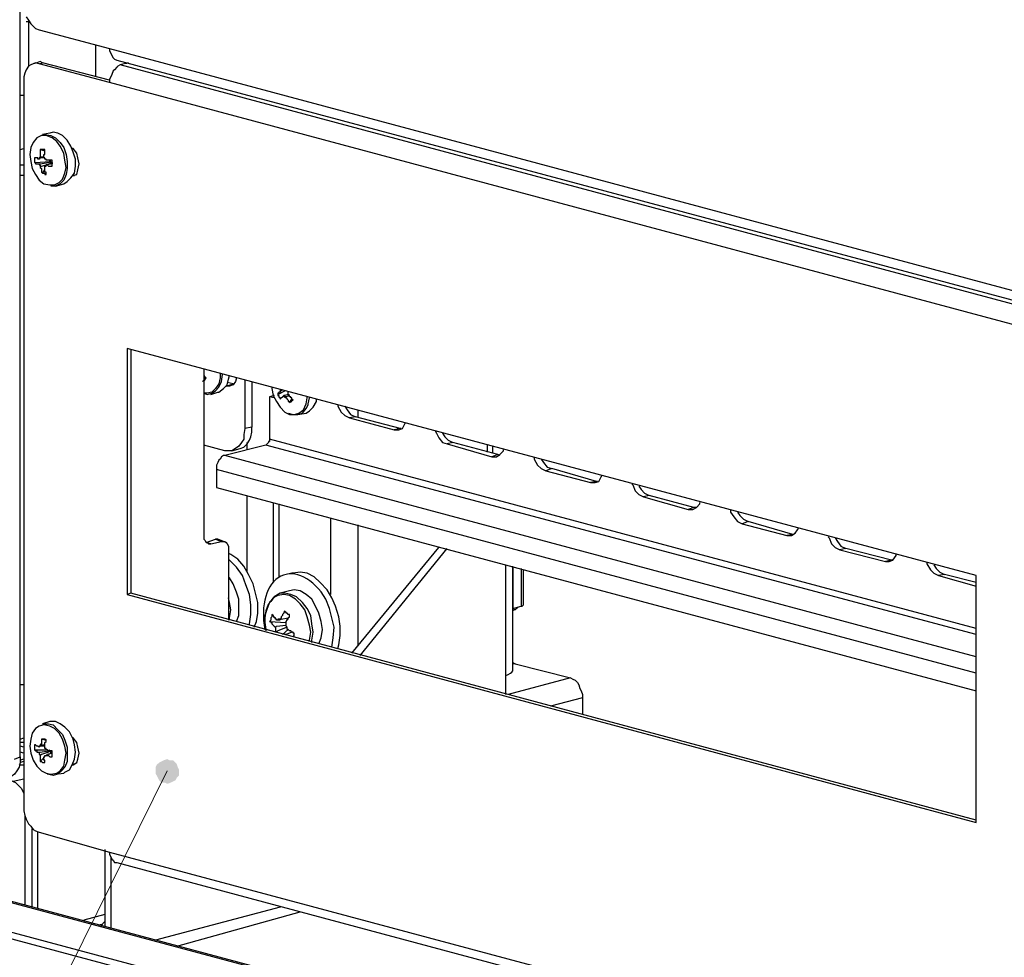
# Model space of a CAD drawing. Units: millimetres. Extents: x 0 to 50.6, y 0 to 11.7.
# Drawn here: x 42.2 to 43.3, y 2.7 to 3.9 of the extents above; entities that cross this region are included whole.
import ezdxf

# ---------------------------------------------------------------- set-up
doc = ezdxf.new("R2010")
doc.units = ezdxf.units.MM
doc.layers.add('PDF _Геометрия', color=7, linetype='Continuous')
doc.layers.add('PDF _Сплошная заливка', color=7, linetype='Continuous')

msp = doc.modelspace()

# ---------------------------------------------------------------- hatches: boundary and pattern name
at = {"layer": 'PDF _Сплошная заливка', "transparency": 33554559}
h = msp.add_hatch(color=256, dxfattribs=at)
h.paths.add_polyline_path([(38.0165, 9.23), (38.0193, 9.2314), (38.0221, 9.2342), (38.0235, 9.237), (38.0248, 9.2397), (38.0262, 9.2425), (38.0248, 9.2467), (38.0248, 9.2495), (38.0221, 9.2522), (38.0207, 9.255), (38.0165, 9.2564), (38.0137, 9.2578), (38.011, 9.2578), (38.0068, 9.2564), (38.004, 9.255), (38.0012, 9.2536), (37.9998, 9.2509), (37.9985, 9.2481), (37.9971, 9.2439), (37.9971, 9.2411), (37.9985, 9.237), (37.9998, 9.2342), (38.0026, 9.2328), (38.0054, 9.23), (38.0096, 9.23), (38.0123, 9.23), (38.0165, 9.23), (38.011, 9.2439)], flags=0)
h.paths.add_polyline_path([(40.1985, 9.43), (40.2026, 9.4286), (40.2054, 9.4286), (40.2096, 9.4286), (40.2123, 9.43), (40.2151, 9.4328), (40.2179, 9.4342), (40.2193, 9.4384), (40.2193, 9.4411), (40.2193, 9.4439), (40.2193, 9.4481), (40.2179, 9.4509), (40.2151, 9.4536), (40.2123, 9.455), (40.2096, 9.4564), (40.2054, 9.4564), (40.2026, 9.4564), (40.1998, 9.455), (40.1971, 9.4536), (40.1943, 9.4509), (40.1929, 9.4481), (40.1915, 9.4453), (40.1915, 9.4411), (40.1929, 9.4384), (40.1943, 9.4356), (40.1957, 9.4328), (40.1985, 9.43), (40.2054, 9.4425)], flags=0)
h.paths.add_polyline_path([(46.6693, 6.9814), (46.6721, 6.98), (46.6762, 6.98), (46.679, 6.9814), (46.6818, 6.9814), (46.6846, 6.9842), (46.6873, 6.987), (46.6887, 6.9897), (46.6901, 6.9925), (46.6901, 6.9967), (46.6887, 6.9995), (46.6873, 7.0022), (46.6846, 7.005), (46.6818, 7.0064), (46.679, 7.0078), (46.6748, 7.0092), (46.6721, 7.0078), (46.6693, 7.0064), (46.6665, 7.005), (46.6637, 7.0022), (46.6623, 6.9995), (46.661, 6.9953), (46.6623, 6.9925), (46.6623, 6.9897), (46.6637, 6.9856), (46.6665, 6.9842), (46.6693, 6.9814), (46.6762, 6.9939)], flags=0)
h.paths.add_polyline_path([(39.4818, 8.7647), (39.486, 8.7675), (39.4887, 8.7689), (39.4901, 8.7717), (39.4915, 8.7745), (39.4929, 8.7786), (39.4915, 8.7814), (39.4915, 8.7842), (39.4887, 8.787), (39.4873, 8.7897), (39.4846, 8.7911), (39.4804, 8.7925), (39.4776, 8.7925), (39.4735, 8.7925), (39.4707, 8.7911), (39.4679, 8.7884), (39.4665, 8.7856), (39.4651, 8.7828), (39.4637, 8.78), (39.4637, 8.7759), (39.4651, 8.7731), (39.4665, 8.7703), (39.4693, 8.7675), (39.4721, 8.7661), (39.4762, 8.7647), (39.479, 8.7647), (39.4818, 8.7647), (39.4776, 8.7786)], flags=0)
h.paths.add_polyline_path([(40.111, 3.7925), (40.1082, 3.7939), (40.104, 3.7939), (40.1012, 3.7925), (40.0985, 3.7911), (40.0957, 3.7897), (40.0929, 3.787), (40.0915, 3.7828), (40.0915, 3.78), (40.0915, 3.7772), (40.0929, 3.7731), (40.0943, 3.7703), (40.0971, 3.7675), (40.0998, 3.7661), (40.1026, 3.7661), (40.1068, 3.7647), (40.1096, 3.7661), (40.1123, 3.7675), (40.1151, 3.7703), (40.1179, 3.7731), (40.1193, 3.7759), (40.1193, 3.7786), (40.1193, 3.7828), (40.1179, 3.7856), (40.1165, 3.7884), (40.1137, 3.7911), (40.111, 3.7925), (40.1054, 3.78)], flags=0)
h.paths.add_polyline_path([(42.3401, 2.98), (42.336, 2.98), (42.3332, 2.9814), (42.329, 2.98), (42.3262, 2.9786), (42.3235, 2.9772), (42.3207, 2.9745), (42.3193, 2.9717), (42.3193, 2.9689), (42.3193, 2.9647), (42.3207, 2.962), (42.3221, 2.9592), (42.3235, 2.9564), (42.3262, 2.9536), (42.3304, 2.9536), (42.3332, 2.9522), (42.3373, 2.9536), (42.3401, 2.955), (42.3429, 2.9564), (42.3443, 2.9592), (42.3471, 2.962), (42.3471, 2.9661), (42.3471, 2.9689), (42.3457, 2.9717), (42.3443, 2.9759), (42.3429, 2.9772), (42.3401, 2.98), (42.3332, 2.9675)], flags=0)
h.paths.add_polyline_path([(40.1679, 5.487), (40.1651, 5.4884), (40.1623, 5.4897), (40.1596, 5.4897), (40.1554, 5.4897), (40.1526, 5.4884), (40.1498, 5.487), (40.1471, 5.4842), (40.1457, 5.4814), (40.1457, 5.4772), (40.1457, 5.4745), (40.1457, 5.4717), (40.1471, 5.4675), (40.1498, 5.4661), (40.1526, 5.4634), (40.1554, 5.462), (40.1596, 5.462), (40.1623, 5.462), (40.1651, 5.4634), (40.1679, 5.4661), (40.1707, 5.4675), (40.1721, 5.4717), (40.1735, 5.4745), (40.1735, 5.4772), (40.1721, 5.4814), (40.1707, 5.4842), (40.1679, 5.487), (40.1596, 5.4759)], flags=0)
h.paths.add_polyline_path([(42.6401, 8.1453), (42.6429, 8.1425), (42.6457, 8.1425), (42.6498, 8.1411), (42.6526, 8.1425), (42.6568, 8.1425), (42.6596, 8.1453), (42.661, 8.1481), (42.6623, 8.1509), (42.6637, 8.1536), (42.6637, 8.1578), (42.6623, 8.1606), (42.661, 8.1634), (42.6596, 8.1661), (42.6568, 8.1675), (42.6526, 8.1689), (42.6498, 8.1703), (42.6471, 8.1689), (42.6429, 8.1675), (42.6401, 8.1661), (42.6387, 8.1634), (42.636, 8.1606), (42.636, 8.1578), (42.636, 8.1536), (42.636, 8.1509), (42.6373, 8.1481), (42.6401, 8.1453), (42.6498, 8.155)], flags=0)

# ---------------------------------------------------------------- linework, layer by layer
at = {"layer": 'PDF _Геометрия', "lineweight": 25}
for points in [[(42.1526, 2.9814), (42.1596, 2.9842), (42.1596, 8.4009)], [(42.1665, 3.8578), (42.1693, 3.8536), (42.1721, 3.8495), (42.1748, 3.8467), (42.1776, 3.8439), (42.1818, 3.8425), (42.2651, 3.8203), (42.2651, 3.8175), (42.2665, 3.8147), (42.2679, 3.812), (42.2693, 3.8092), (42.2707, 3.8078), (42.2735, 3.8064), (45.2221, 3.0175)], [(42.1665, 3.8522), (42.1693, 3.8522)], [(42.1693, 3.8536), (42.1693, 3.7995)], [(42.2485, 3.8245), (42.2485, 3.787)], [(42.2651, 3.8203), (45.2221, 3.0286)], [(42.2873, 3.8036), (42.2776, 3.8009), (42.2748, 3.7995), (42.2735, 3.7981), (42.2707, 3.7953), (42.2693, 3.7939), (42.2679, 3.7897), (42.2665, 3.787), (42.2651, 3.7842), (42.2651, 3.78), (42.1818, 3.8022), (42.1776, 3.8036), (42.1748, 3.8022), (42.1721, 3.8009), (42.1693, 3.7995), (42.1665, 3.7953), (42.1651, 3.7911), (42.1637, 3.787), (42.1637, 3.7828), (42.1637, 2.9245), (42.1637, 2.9203), (42.1651, 2.9147), (42.1665, 2.9106), (42.1693, 2.905), (42.1721, 2.9022), (42.1748, 2.8981), (42.1776, 2.8967), (42.1818, 2.8953), (42.2651, 2.8717), (42.2651, 2.8689), (42.2665, 2.8661), (42.2679, 2.8634), (42.2693, 2.862), (42.2707, 2.8592), (42.2735, 2.8592), (45.2221, 2.0689)], [(42.1818, 3.8022), (42.186, 3.8036), (42.1832, 3.805), (42.179, 3.8036), (42.1748, 3.8022)], [(42.2651, 3.7828), (42.186, 3.8036)], [(42.2846, 3.8036), (42.2846, 3.8022)], [(45.2221, 3.012), (42.2776, 3.8009)], [(45.2221, 2.9884), (42.2651, 3.78)], [(42.1637, 3.7647), (42.1623, 3.7647), (42.1596, 3.7647)], [(42.2012, 3.6578), (42.211, 3.6606), (42.2151, 3.6634), (42.2193, 3.6675), (42.2235, 3.6731), (42.2248, 3.6814), (42.2248, 3.6897), (42.2221, 3.6981), (42.2193, 3.705), (42.2151, 3.712), (42.2096, 3.7175), (42.204, 3.7203), (42.1985, 3.7217), (42.1943, 3.7203), (42.186, 3.7189), (42.1887, 3.7189), (42.1957, 3.7175), (42.2012, 3.7147), (42.2068, 3.7092), (42.211, 3.7036), (42.2137, 3.6953), (42.2151, 3.687), (42.2151, 3.6786), (42.2137, 3.6717), (42.211, 3.6647), (42.2068, 3.6606), (42.2012, 3.6578), (42.1957, 3.6578)], [(42.1596, 3.7009), (42.1637, 3.7022)], [(42.1832, 3.7009), (42.1887, 3.6995)], [(42.2207, 3.6703), (42.2221, 3.6703), (42.2262, 3.6717), (42.2276, 3.6772), (42.229, 3.6842), (42.2276, 3.6911), (42.2262, 3.6967), (42.2221, 3.7022), (42.2207, 3.7022)], [(42.1776, 3.6856), (42.1943, 3.687), (42.1957, 3.687), (42.1943, 3.687), (42.1943, 3.6884), (42.1943, 3.687)], [(42.1873, 3.6911), (42.1832, 3.6911), (42.1818, 3.6897)], [(42.1832, 3.6925), (42.1846, 3.6925), (42.1873, 3.6925)], [(42.1596, 3.6828), (42.161, 3.6828), (42.1637, 3.6828)], [(42.1818, 3.6842), (42.1832, 3.6842), (42.1929, 3.6856), (42.1957, 3.687), (42.1957, 3.6856), (42.1957, 3.6842)], [(42.1832, 3.6814), (42.1846, 3.6814), (42.1943, 3.6842), (42.1957, 3.6856), (42.1971, 3.6856), (42.1971, 3.6842), (42.1915, 3.6828), (42.1901, 3.6828)], [(42.186, 3.6731), (42.1887, 3.6772)], [(42.1637, 3.6703), (42.161, 3.6703), (42.1596, 3.6703)], [(42.2221, 3.6703), (42.2235, 3.6703)], [(45.2221, 1.9536), (39.5179, 3.4814), (39.5832, 3.4995)], [(45.2221, 1.9897), (39.5887, 3.4995), (39.586, 3.4995), (39.5832, 3.4995), (45.2221, 1.9884)], [(45.2221, 1.9453), (39.5179, 3.4745), (39.5179, 3.4814)], [(42.2901, 3.4647), (42.2901, 3.1772)], [(42.3762, 3.4342), (42.3776, 3.4328), (42.379, 3.4314), (42.3776, 3.4314), (42.3776, 3.43), (42.3762, 3.4286), (42.3748, 3.4272)], [(42.3762, 3.4425), (42.3762, 3.2453), (42.3762, 3.2439), (42.3762, 3.2411), (42.3776, 3.2397), (42.379, 3.237), (42.3804, 3.237), (42.3818, 3.2356), (42.3832, 3.2356), (42.3846, 3.2356), (42.3971, 3.2384), (42.3985, 3.2384), (42.3998, 3.2384), (42.4012, 3.2384), (42.4026, 3.237), (42.404, 3.2356), (42.4054, 3.2328), (42.4054, 3.2314), (42.4054, 3.2286), (42.4054, 3.1453)], [(42.3957, 3.437), (42.3957, 3.4314), (42.3943, 3.4245), (42.3901, 3.4189), (42.386, 3.4147), (42.3804, 3.4134), (42.3762, 3.4134), (42.3804, 3.412), (42.386, 3.4134), (42.3901, 3.4161), (42.3943, 3.4203), (42.3971, 3.4272), (42.3985, 3.4356)], [(42.3762, 3.4272), (42.379, 3.4314)], [(42.3846, 3.412), (42.3929, 3.4147), (42.3943, 3.4147), (42.3998, 3.4189), (42.404, 3.4231), (42.4054, 3.43), (42.4068, 3.4342)], [(42.4151, 3.4314), (42.4137, 3.4272), (42.411, 3.4231), (42.4068, 3.4217), (42.4026, 3.4217), (42.411, 3.4245), (42.404, 3.4259)], [(42.4248, 3.4286), (42.4248, 3.3717), (42.4235, 3.3647), (42.4235, 3.3592), (42.4207, 3.355), (42.4179, 3.3509), (42.4137, 3.3481), (42.4096, 3.3453), (42.4054, 3.3453), (42.4012, 3.3453), (42.3762, 3.3522)], [(42.4332, 3.4259), (42.4332, 3.3731)], [(42.4568, 3.4203), (42.4568, 3.4189), (42.4582, 3.4106), (42.4623, 3.4036), (42.4665, 3.3967), (42.4721, 3.3911), (42.4776, 3.3884), (42.4832, 3.3884), (42.4887, 3.3897), (42.4943, 3.3939), (42.4971, 3.4009), (42.4985, 3.4078), (42.4985, 3.4092)], [(42.3762, 3.4134), (42.3762, 3.4134)], [(42.4596, 3.4106), (42.454, 3.4092)], [(42.4596, 3.4078), (42.454, 3.4092), (42.454, 3.3592)], [(42.4582, 3.412), (42.4582, 3.4106)], [(42.4665, 3.4175), (42.4665, 3.4161), (42.4665, 3.4147), (42.4651, 3.4147), (42.4651, 3.4134), (42.4637, 3.4134), (42.4637, 3.412), (42.4637, 3.4106), (42.4651, 3.4106), (42.4651, 3.4092), (42.4665, 3.4078), (42.4665, 3.4064), (42.4679, 3.4078), (42.4693, 3.4092), (42.4707, 3.4106)], [(42.4637, 3.412), (42.4721, 3.4161)], [(42.4693, 3.4175), (42.4679, 3.4161), (42.4665, 3.4161)], [(42.4762, 3.412), (42.4721, 3.4106), (42.4707, 3.4106), (42.4707, 3.4092), (42.4721, 3.4092), (42.4735, 3.4078), (42.4748, 3.4064), (42.4762, 3.405), (42.4762, 3.4036), (42.4776, 3.4036), (42.4776, 3.4022), (42.479, 3.4036), (42.4804, 3.4036), (42.4804, 3.405), (42.4818, 3.405), (42.4804, 3.4064), (42.4804, 3.4078), (42.479, 3.4078), (42.479, 3.4092), (42.4776, 3.4092), (42.4776, 3.4106), (42.4762, 3.412), (42.4762, 3.4134), (42.4762, 3.4147)], [(42.4776, 3.4106), (42.4735, 3.4092), (42.4721, 3.4092)], [(42.4762, 3.3897), (42.4818, 3.3884), (42.4873, 3.3884), (42.4929, 3.3897), (42.4971, 3.3953), (42.4998, 3.3995), (42.4998, 3.4009), (42.5012, 3.4078)], [(42.4776, 3.4022), (42.4804, 3.4064)], [(42.4873, 3.3884), (42.4971, 3.3897), (42.5012, 3.3925), (42.5054, 3.3967), (42.5096, 3.4036), (42.5096, 3.4064)], [(42.5346, 3.3995), (42.5346, 3.3981), (42.5387, 3.3911), (42.5429, 3.387), (42.5485, 3.3842), (42.6012, 3.3703), (42.6068, 3.3703), (42.611, 3.3717), (42.6137, 3.3772), (42.6151, 3.3786)], [(42.5429, 3.3981), (42.5457, 3.3939), (42.5498, 3.3884), (42.5554, 3.3856)], [(42.6082, 3.3717), (42.5554, 3.3856), (42.5485, 3.3842)], [(42.5582, 3.3939), (42.5582, 3.3856)], [(42.4096, 3.3453), (42.4193, 3.3481), (42.4235, 3.3495), (42.4276, 3.3536), (42.4304, 3.3578), (42.4318, 3.362), (42.4332, 3.3675), (42.4332, 3.3731), (42.4248, 3.3717)], [(42.6096, 3.3717), (42.6082, 3.3717), (42.6012, 3.3703)], [(42.6498, 3.3689), (42.6512, 3.3661), (42.654, 3.3606), (42.6582, 3.355), (42.6637, 3.3536), (42.7165, 3.3384), (42.7221, 3.3384), (42.7262, 3.3411), (42.7304, 3.3453), (42.7304, 3.3467)], [(42.6582, 3.3661), (42.661, 3.362), (42.6651, 3.3578), (42.6707, 3.355)], [(43.2887, 3.1356), (42.454, 3.3592), (42.454, 3.3578), (42.454, 3.3564), (42.4526, 3.3564), (42.4526, 3.355), (42.4512, 3.3536), (42.4498, 3.3522), (42.4012, 3.3397), (42.3998, 3.3397), (42.3971, 3.3384), (42.3957, 3.3356), (42.3943, 3.3342), (42.3929, 3.3314), (42.3915, 3.3286), (42.3915, 3.3259), (42.3915, 3.3231), (42.3915, 3.3022), (43.2887, 3.062)], [(42.4276, 3.3467), (42.4276, 3.355)], [(43.2887, 3.1286), (42.4498, 3.3522)], [(42.7235, 3.3411), (42.6707, 3.355), (42.6637, 3.3536)], [(42.711, 3.3522), (42.711, 3.3439)], [(42.7179, 3.3425), (42.7179, 3.3509)], [(43.2887, 3.1022), (42.4012, 3.3397)], [(42.7262, 3.3397), (42.7235, 3.3411), (42.7165, 3.3384)], [(42.7665, 3.337), (42.7665, 3.3356), (42.7707, 3.3286), (42.7748, 3.3245), (42.7804, 3.3217), (42.8332, 3.3078), (42.8387, 3.3078), (42.8429, 3.3092), (42.8457, 3.3147), (42.8471, 3.3161)], [(42.7748, 3.3356), (42.7776, 3.3314), (42.7818, 3.3259), (42.7873, 3.3245)], [(43.2887, 3.0828), (42.3915, 3.3231)], [(42.8401, 3.3092), (42.7873, 3.3245), (42.7804, 3.3217)], [(42.8415, 3.3092), (42.8401, 3.3092), (42.8332, 3.3078)], [(42.8818, 3.3064), (42.8832, 3.305), (42.886, 3.2981), (42.8901, 3.2939), (42.8957, 3.2911), (42.9485, 3.2759), (42.954, 3.2759), (42.9582, 3.2786), (42.9623, 3.2828), (42.9623, 3.2842)], [(42.8901, 3.3036), (42.8929, 3.2995), (42.8971, 3.2953), (42.9026, 3.2925)], [(42.4276, 3.2022), (42.4276, 3.2925)], [(42.9554, 3.2786), (42.9026, 3.2925), (42.8957, 3.2911)], [(42.4582, 3.2842), (42.4582, 3.1897)], [(42.4651, 3.2828), (42.4651, 3.1967)], [(42.9582, 3.2786), (42.9554, 3.2786), (42.9485, 3.2759)], [(42.9985, 3.2759), (42.9985, 3.2731), (43.0026, 3.2675), (43.0068, 3.262), (43.0123, 3.2592), (43.0651, 3.2453), (43.0707, 3.2453), (43.0748, 3.2481), (43.0776, 3.2522), (43.079, 3.2536)], [(43.0068, 3.2731), (43.0096, 3.2689), (43.0137, 3.2647), (43.0193, 3.262)], [(42.5262, 3.2661), (42.5262, 3.1759)], [(42.5582, 3.2578), (42.5582, 3.1147)], [(43.0721, 3.2467), (43.0193, 3.262), (43.0123, 3.2592)], [(43.0735, 3.2467), (43.0721, 3.2467), (43.0651, 3.2453)], [(42.3846, 3.2356), (42.379, 3.237), (42.3901, 3.2411)], [(42.3998, 3.2384), (42.3929, 3.2411), (42.3915, 3.2411), (42.3901, 3.2411), (42.3971, 3.2384)], [(43.1137, 3.2439), (43.1151, 3.2425), (43.1179, 3.2356), (43.1221, 3.2314), (43.1276, 3.2286), (43.1818, 3.2147), (43.186, 3.2147), (43.1901, 3.2161), (43.1943, 3.2217), (43.1943, 3.2231)], [(43.1221, 3.2425), (43.1248, 3.2384), (43.129, 3.2328), (43.1346, 3.23)], [(42.436, 3.137), (42.4387, 3.1439), (42.4401, 3.1536), (42.4401, 3.1661), (42.4373, 3.1772), (42.4346, 3.1884), (42.429, 3.1995), (42.4235, 3.2092), (42.4165, 3.2175), (42.4082, 3.2231), (42.4054, 3.2245)], [(42.5512, 3.1064), (42.654, 3.2314)], [(42.561, 3.1036), (42.6637, 3.23)], [(43.1887, 3.2161), (43.1346, 3.23), (43.1276, 3.2286)], [(42.4304, 3.1397), (42.4304, 3.1411), (42.4318, 3.1522), (42.4318, 3.1634), (42.4304, 3.1759), (42.4262, 3.187), (42.4221, 3.1981), (42.4151, 3.2078), (42.4082, 3.2147), (42.4054, 3.2175)], [(42.7332, 3.08), (42.7332, 3.2106)], [(43.1901, 3.2161), (43.1887, 3.2161), (43.1818, 3.2147)], [(43.2304, 3.2134), (43.2304, 3.212), (43.2346, 3.205), (43.2387, 3.2009), (43.2443, 3.1981), (43.2887, 3.1856)], [(43.2387, 3.2106), (43.2415, 3.2064), (43.2457, 3.2022), (43.2512, 3.1995)], [(42.5346, 3.112), (42.536, 3.1161), (42.5373, 3.1272), (42.5373, 3.1384), (42.536, 3.1495), (42.5318, 3.162), (42.5276, 3.1717), (42.5221, 3.1814), (42.5137, 3.1897), (42.5068, 3.1967), (42.4985, 3.2009), (42.4901, 3.2022), (42.4818, 3.2009), (42.4804, 3.2009), (42.4735, 3.1995)], [(42.7332, 3.0578), (42.7332, 3.08), (42.736, 3.0814), (42.7387, 3.0828), (42.7401, 3.0842), (42.7415, 3.0856), (42.7415, 3.2092)], [(42.7415, 3.2078), (42.7415, 3.1592), (42.7512, 3.162)], [(42.7512, 3.2064), (42.7512, 3.162), (42.7526, 3.162), (42.754, 3.1634), (42.754, 3.205)], [(43.2887, 3.1897), (43.2512, 3.1995), (43.2443, 3.1981)], [(42.4151, 3.1439), (42.4179, 3.1509), (42.4179, 3.1606), (42.4179, 3.1703), (42.4151, 3.1786), (42.411, 3.1884), (42.4068, 3.1953), (42.4054, 3.1967)], [(43.2887, 2.9092), (42.2901, 3.1772), (42.286, 3.1759)], [(42.5012, 3.1203), (42.5012, 3.1217), (42.5026, 3.1314), (42.5012, 3.1397), (42.4985, 3.1495), (42.4957, 3.1578), (42.4901, 3.1647), (42.4846, 3.1703), (42.4776, 3.1745), (42.4707, 3.1759), (42.4637, 3.1745), (42.4582, 3.1717), (42.454, 3.1661), (42.4512, 3.1592), (42.4485, 3.1509), (42.4485, 3.1425), (42.4498, 3.1342)], [(42.504, 3.1189), (42.504, 3.1217), (42.5054, 3.1314), (42.504, 3.1411), (42.5026, 3.1509), (42.4985, 3.1592), (42.4929, 3.1661), (42.486, 3.1731), (42.479, 3.1759), (42.4721, 3.1772), (42.4665, 3.1772), (42.4596, 3.1731), (42.4554, 3.1675), (42.454, 3.1661)], [(42.5123, 3.1175), (42.5151, 3.1245), (42.5165, 3.1342), (42.5151, 3.1439), (42.5123, 3.1536), (42.5082, 3.162), (42.504, 3.1703), (42.4971, 3.1759), (42.4901, 3.18), (42.4832, 3.1814), (42.4776, 3.18), (42.4665, 3.1772)], [(42.4068, 3.1453), (42.4068, 3.1481), (42.4082, 3.1578), (42.4068, 3.1661), (42.4054, 3.1717)], [(42.4526, 3.1647), (42.4512, 3.1606), (42.4498, 3.1564), (42.4485, 3.1481), (42.4485, 3.1384), (42.4498, 3.1328)], [(42.5276, 3.1134), (42.529, 3.1245), (42.5304, 3.137), (42.5276, 3.1481), (42.5248, 3.1592), (42.5207, 3.1703)], [(42.4818, 3.1259), (42.4832, 3.1272), (42.4832, 3.1286), (42.4832, 3.13), (42.4818, 3.13), (42.4818, 3.1314), (42.4804, 3.1314), (42.479, 3.1328), (42.4776, 3.1328), (42.4762, 3.1342), (42.4748, 3.1342), (42.4748, 3.1356), (42.4748, 3.137), (42.4735, 3.1384), (42.4735, 3.1397), (42.4735, 3.1411), (42.4735, 3.1425), (42.4735, 3.1439), (42.4748, 3.1453), (42.4748, 3.1467), (42.4762, 3.1467), (42.4762, 3.1481), (42.4776, 3.1495), (42.4776, 3.1509), (42.4776, 3.1522), (42.4762, 3.1522), (42.4748, 3.1536), (42.4735, 3.1536), (42.4735, 3.155), (42.4721, 3.155), (42.4721, 3.1564), (42.4707, 3.155), (42.4707, 3.1536), (42.4693, 3.1522), (42.4693, 3.1509), (42.4679, 3.1495), (42.4679, 3.1481), (42.4665, 3.1467), (42.4651, 3.1467), (42.4637, 3.1467), (42.4637, 3.1453), (42.4623, 3.1453), (42.4623, 3.1467), (42.461, 3.1467), (42.461, 3.1481), (42.4596, 3.1481), (42.4596, 3.1495), (42.4582, 3.1509), (42.4568, 3.1522), (42.4568, 3.1509), (42.4568, 3.1495), (42.4554, 3.1481), (42.4554, 3.1467), (42.4554, 3.1453), (42.454, 3.1439), (42.4554, 3.1439), (42.4554, 3.1425), (42.4568, 3.1425), (42.4568, 3.1411), (42.4582, 3.1397), (42.4596, 3.1384), (42.461, 3.137), (42.461, 3.1356), (42.461, 3.1342), (42.461, 3.1328), (42.4623, 3.1314), (42.461, 3.1314)], [(42.7471, 3.1606), (42.7457, 3.1592), (42.7443, 3.1578), (42.7429, 3.1578), (42.7415, 3.1564)], [(42.7415, 3.1592), (42.7415, 3.1592)], [(42.454, 3.1439), (42.4735, 3.1425)], [(42.4665, 3.1453), (42.4651, 3.1453), (42.4623, 3.1453)], [(42.4665, 3.1467), (42.4679, 3.1467), (42.4762, 3.1481)], [(42.461, 3.137), (42.4623, 3.1384), (42.4735, 3.1397)], [(42.4748, 3.137), (42.4637, 3.1328), (42.4623, 3.1314)], [(42.4693, 3.1286), (42.4762, 3.1342)], [(42.4804, 3.1314), (42.4735, 3.1286), (42.4721, 3.1286)], [(42.7415, 3.0953), (42.7443, 3.0939), (42.8096, 3.0772), (42.8123, 3.0759), (42.8151, 3.0745), (42.8179, 3.0717), (42.8193, 3.0689), (42.8207, 3.0647), (42.8221, 3.062), (42.8235, 3.0578), (42.8235, 3.0536), (42.8235, 3.0342)], [(42.7443, 3.0939), (42.7415, 3.0939)], [(42.8096, 3.0772), (42.736, 3.0578)], [(42.1637, 3.0689), (42.1596, 3.0689)], [(42.8235, 3.0536), (42.786, 3.0439)], [(42.2012, 2.9634), (42.211, 2.9647), (42.2123, 2.9661), (42.2179, 2.9689), (42.2207, 2.9745), (42.2235, 2.9814), (42.2248, 2.9897), (42.2235, 2.9981), (42.2221, 3.005), (42.2179, 3.0134), (42.2123, 3.0189), (42.2068, 3.0231), (42.2012, 3.0259), (42.1957, 3.0259), (42.1943, 3.0259), (42.186, 3.0231), (42.1873, 3.0231), (42.1929, 3.0231), (42.1985, 3.0217), (42.204, 3.0161), (42.2096, 3.0106), (42.2123, 3.0036), (42.2151, 2.9953), (42.2151, 2.987), (42.2151, 2.9786), (42.2123, 2.9717), (42.2082, 2.9675), (42.204, 2.9634), (42.1985, 2.962), (42.1915, 2.9634)], [(42.1596, 3.005), (42.1637, 3.0064)], [(42.1637, 3.0009), (42.1596, 3.0009)], [(42.186, 3.005), (42.1901, 3.0036)], [(42.2207, 2.9745), (42.2221, 2.9745), (42.2262, 2.9772), (42.2276, 2.9814), (42.229, 2.9884), (42.2276, 2.9953), (42.2262, 3.0009), (42.2221, 3.0064), (42.2207, 3.0064)], [(42.1637, 2.9953), (42.1596, 2.9967)], [(42.1637, 2.9884), (42.1596, 2.9897)], [(42.1762, 2.9925), (42.1901, 2.9925)], [(42.1887, 2.9967), (42.1832, 2.9967), (42.1818, 2.9953)], [(42.1818, 2.9897), (42.1832, 2.9897), (42.1929, 2.9911), (42.1943, 2.9925)], [(42.1832, 2.9967), (42.1846, 2.9981), (42.1887, 2.9981)], [(42.1957, 2.9884), (42.1957, 2.9911), (42.1929, 2.9897), (42.1846, 2.987), (42.1832, 2.9856)], [(42.1957, 2.9911), (42.1957, 2.9911)], [(42.1957, 2.9911), (42.1957, 2.9897), (42.1971, 2.9897)], [(42.1596, 2.9842), (42.1596, 2.9772), (42.1582, 2.9717), (42.1554, 2.9675), (42.1526, 2.9634), (42.1485, 2.9606), (42.1485, 2.9592)], [(42.1637, 2.9814), (42.1596, 2.98)], [(42.1637, 2.9786), (42.1596, 2.9772)], [(42.1832, 2.9786), (42.1873, 2.9828)], [(42.1929, 2.987), (42.1957, 2.9884), (42.1971, 2.9884), (42.1915, 2.987), (42.1901, 2.9856)], [(42.1582, 2.9759), (42.1596, 2.9745), (42.1637, 2.9745)], [(42.2221, 2.9759), (42.2235, 2.9759)], [(42.1485, 2.9564), (42.1512, 2.955), (42.154, 2.9536), (42.1554, 2.9522), (42.1582, 2.9495), (42.161, 2.9467), (42.1623, 2.9439), (42.1637, 2.9411)], [(42.1637, 2.9578), (42.1512, 2.955)], [(42.1651, 2.9147), (42.1651, 2.8092)], [(42.1735, 2.8064), (42.1735, 2.8995)], [(42.1804, 2.805), (42.1804, 2.8953)], [(42.2596, 2.8745), (42.2596, 2.7842)], [(42.2651, 2.8717), (45.2221, 2.08)], [(42.2665, 2.8647), (42.2665, 2.7814)], [(42.4665, 2.8064), (42.3193, 2.7675)], [(42.2596, 2.7981), (42.2346, 2.7911)], [(42.3443, 2.7606), (42.4901, 2.8009)], [(42.2554, 2.7856), (42.254, 2.7856)], [(42.2554, 2.7842), (42.2568, 2.787), (42.2582, 2.7884), (42.2596, 2.7897)]]:
    msp.add_lwpolyline(points, dxfattribs=at)
for points in [[(42.1943, 3.6592), (42.1998, 3.6592), (42.2054, 3.662), (42.2096, 3.6661), (42.2123, 3.6731), (42.2137, 3.68), (42.2123, 3.6884), (42.211, 3.6967), (42.2068, 3.705), (42.2026, 3.7106), (42.1971, 3.7147), (42.1901, 3.7175), (42.1846, 3.7175), (42.179, 3.7147), (42.1748, 3.7092), (42.1721, 3.7036), (42.1707, 3.6953), (42.1721, 3.687), (42.1735, 3.6786), (42.1776, 3.6717), (42.1818, 3.6647), (42.1873, 3.6606)], [(42.1818, 3.6897), (42.1804, 3.6897), (42.1804, 3.6911), (42.179, 3.6911), (42.1776, 3.6911), (42.1762, 3.6911), (42.1762, 3.6897), (42.1762, 3.6884), (42.1762, 3.687), (42.1762, 3.6856), (42.1776, 3.6856), (42.1776, 3.6842), (42.179, 3.6842), (42.1804, 3.6842), (42.1818, 3.6842), (42.1818, 3.6828), (42.1832, 3.6828), (42.1832, 3.6814), (42.1832, 3.68), (42.1846, 3.6786), (42.1846, 3.6772), (42.1846, 3.6759), (42.1846, 3.6745), (42.186, 3.6731), (42.1873, 3.6731), (42.1887, 3.6731), (42.1887, 3.6717), (42.1901, 3.6717), (42.1901, 3.6731), (42.1901, 3.6745), (42.1887, 3.6745), (42.1887, 3.6759), (42.1887, 3.6772), (42.1887, 3.6786), (42.1887, 3.68), (42.1887, 3.6814), (42.1901, 3.6814), (42.1901, 3.6828), (42.1915, 3.6828), (42.1929, 3.6814), (42.1943, 3.6814), (42.1957, 3.6814), (42.1971, 3.6814), (42.1971, 3.6828), (42.1971, 3.6842), (42.1971, 3.6856), (42.1971, 3.687), (42.1971, 3.6884), (42.1957, 3.6884), (42.1943, 3.6884), (42.1929, 3.6884), (42.1915, 3.6884), (42.1901, 3.6884), (42.1901, 3.6897), (42.1887, 3.6897), (42.1887, 3.6911), (42.1873, 3.6911), (42.1873, 3.6925), (42.1873, 3.6939), (42.1873, 3.6953), (42.1887, 3.6953), (42.1887, 3.6967), (42.1887, 3.6981), (42.1887, 3.6995), (42.1887, 3.7009), (42.1873, 3.7009), (42.186, 3.7009), (42.1846, 3.7009), (42.1832, 3.7009), (42.1832, 3.6995), (42.1832, 3.6981), (42.1832, 3.6967), (42.1832, 3.6953), (42.1832, 3.6939), (42.1832, 3.6925), (42.1818, 3.6911)], [(43.2887, 2.9064), (43.2887, 3.1981), (42.286, 3.4661), (42.286, 3.1759)], [(42.1901, 2.9647), (42.1957, 2.9634), (42.2026, 2.9647), (42.2068, 2.9675), (42.211, 2.9731), (42.2123, 2.98), (42.2137, 2.9884), (42.2123, 2.9967), (42.2096, 3.005), (42.2054, 3.012), (42.1998, 3.0175), (42.1943, 3.0203), (42.1873, 3.0217), (42.1818, 3.0203), (42.1776, 3.0175), (42.1735, 3.012), (42.1721, 3.005), (42.1707, 2.9967), (42.1721, 2.9884), (42.1748, 2.98), (42.179, 2.9731), (42.1846, 2.9675)], [(42.1818, 2.9953), (42.1804, 2.9967), (42.179, 2.9967), (42.1776, 2.9981), (42.1762, 2.9981), (42.1762, 2.9967), (42.1762, 2.9953), (42.1762, 2.9939), (42.1762, 2.9925), (42.1776, 2.9911), (42.179, 2.9911), (42.179, 2.9897), (42.1804, 2.9897), (42.1818, 2.9897), (42.1818, 2.9884), (42.1818, 2.987), (42.1832, 2.987), (42.1832, 2.9856), (42.1832, 2.9842), (42.1832, 2.9828), (42.1832, 2.9814), (42.1832, 2.98), (42.1832, 2.9786), (42.1846, 2.9786), (42.186, 2.9772), (42.1873, 2.9772), (42.1887, 2.9772), (42.1887, 2.9786), (42.1887, 2.98), (42.1873, 2.98), (42.1873, 2.9814), (42.1873, 2.9828), (42.1873, 2.9842), (42.1887, 2.9842), (42.1887, 2.9856), (42.1901, 2.9856), (42.1915, 2.9856), (42.1929, 2.9856), (42.1943, 2.9842), (42.1957, 2.9842), (42.1971, 2.9842), (42.1971, 2.9856), (42.1971, 2.987), (42.1971, 2.9884), (42.1971, 2.9897), (42.1971, 2.9911), (42.1957, 2.9911), (42.1943, 2.9911), (42.1929, 2.9911), (42.1915, 2.9925), (42.1901, 2.9925), (42.1901, 2.9939), (42.1887, 2.9939), (42.1887, 2.9953), (42.1887, 2.9967), (42.1887, 2.9981), (42.1887, 2.9995), (42.1887, 3.0009), (42.1901, 3.0022), (42.1901, 3.0036), (42.1887, 3.005), (42.1873, 3.005), (42.186, 3.005), (42.1846, 3.005), (42.1846, 3.0036), (42.1846, 3.0022), (42.1846, 3.0009), (42.1846, 2.9995), (42.1832, 2.9981), (42.1832, 2.9967), (42.1818, 2.9967)]]:
    msp.add_lwpolyline(points, close=True, dxfattribs=at)
at = {"layer": 'PDF _Геометрия', "lineweight": 18}
msp.add_lwpolyline([(41.9193, 2.1314), (42.3332, 2.9675)], dxfattribs=at)
at = {"layer": 'PDF _Геометрия', "lineweight": 25}
msp.add_ellipse((42.4913, 3.1348), major_axis=(-0.0202, 0.064), ratio=0.621635, start_param=5.094012, end_param=7.670621, dxfattribs=at)

doc.saveas('drawing.dxf')
